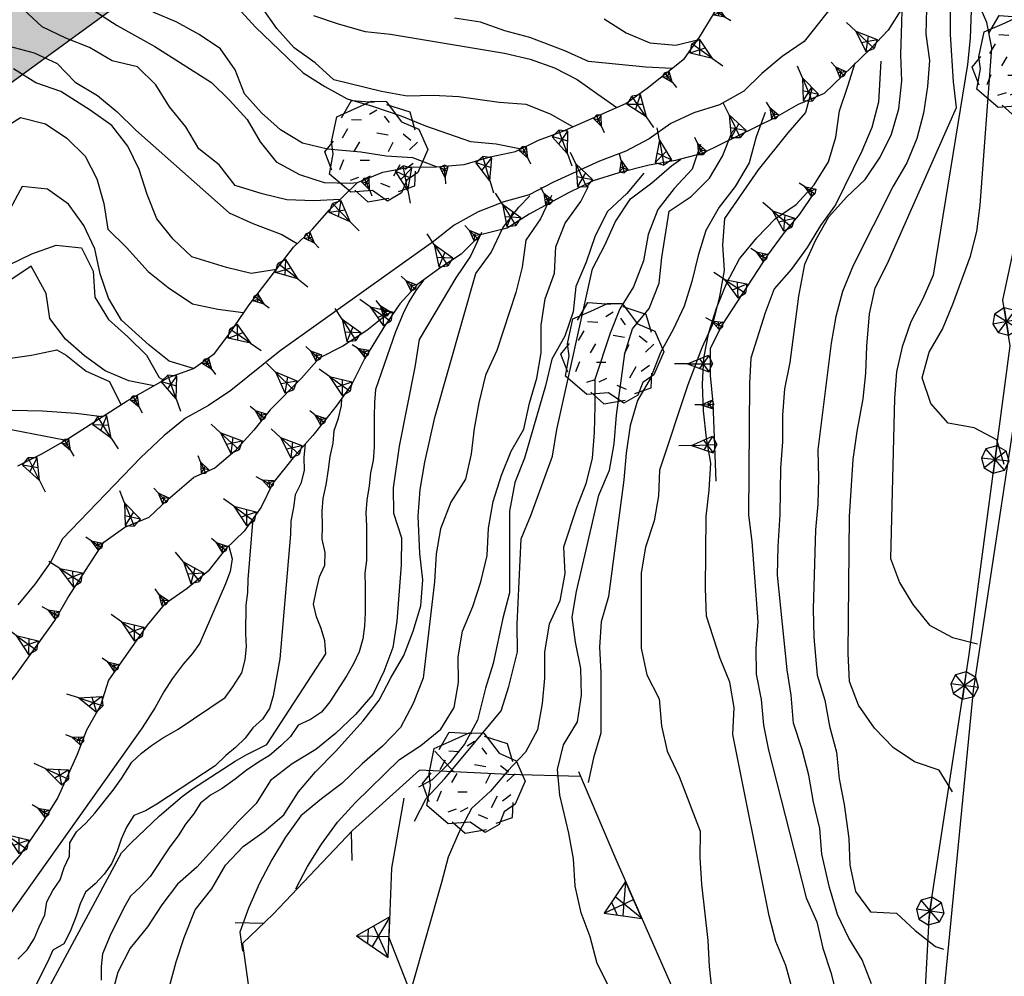
# Model space of a CAD drawing. Extents: x 1519870 to 1520950, y 4412746 to 4413924.
# Drawn here: x 1520075 to 1520114, y 4413152 to 4413189 of the extents above; entities that cross this region are included whole.
import ezdxf

# ---------------------------------------------------------------- set-up
doc = ezdxf.new("R2010")
doc.units = 0
for name, pattern in [('RETEP', [4.5, 2.25, 2.25]), ('SCARP', [1.6, -0.8, -0.8]), ('SIEPE2', [5, 2.5, 2.5]), ('SOSTP-', [5.5, 2.75, 2.75, 0])]:
    doc.linetypes.add(name, pattern=pattern)
doc.layers.get('0').update_dxf_attribs({"linetype": 'CONTINUOUS'})
for name, color, linetype in [('ALBERO', 7, 'CONTINUOUS'), ('C1', 2, 'CONTINUOUS'), ('CURVADILIVELLO', 7, 'CONTINUOUS'), ('DIRETTRICE', 7, 'CONTINUOUS'), ('FIUME', 7, 'CONTINUOUS'), ('H', 70, 'CONTINUOUS'), ('MURODISOST', 7, 'SOSTP-'), ('RETEPALIZZATA', 7, 'RETEP'), ('SCARPNATTESTA', 7, 'SCARP'), ('SIEPE', 7, 'SIEPE2'), ('STRADAASFALTATA', 7, 'CONTINUOUS')]:
    doc.layers.add(name, color=color, linetype=linetype)

# ---------------------------------------------------------------- blocks, each defined once
blk = doc.blocks.new('SRETEP')
for p, q in [((-0.009, 0.284), (-0.223, 0.193)), ((-0.205, -0.182), (0.186, 0.201)), ((0.186, 0.201), (-0.009, 0.284)), ((-0.003, -0.265), (-0.009, 0.284)), ((0.265, 0.017), (0.186, 0.201)), ((-0.223, 0.193), (-0.286, 0.008)), ((-0.286, 0.008), (0.265, 0.017)), ((-0.286, 0.008), (-0.205, -0.182)), ((-0.223, 0.193), (0.2, -0.173)), ((0.2, -0.173), (0.265, 0.017)), ((-0.205, -0.182), (-0.003, -0.265)), ((-0.003, -0.265), (0.2, -0.173))]:
    blk.add_line(p, q)
blk = doc.blocks.new('SCARP2')
for p, q in [((-0.174, -0.029), (-0.005, 0.048)), ((-0.007, -0.45), (-0.005, 0.048)), ((0.154, -0.031), (-0.005, 0.048)), ((-0.008, -0.45), (-0.174, -0.029)), ((-0.169, -0.027), (0.085, -0.209)), ((-0.102, -0.212), (0.154, -0.031)), ((-0.007, -0.451), (0.154, -0.031)), ((-0.007, -0.45), (-0.008, -0.702))]:
    blk.add_line(p, q)
blk = doc.blocks.new('SCARP')
for p, q in [((-0.087, -0.014), (-0.003, 0.024)), ((-0.004, -0.225), (-0.003, 0.024)), ((0.077, -0.015), (-0.003, 0.024)), ((-0.004, -0.225), (-0.087, -0.014)), ((-0.084, -0.013), (0.042, -0.104)), ((-0.051, -0.106), (0.077, -0.015)), ((-0.004, -0.226), (0.077, -0.015)), ((-0.004, -0.225), (-0.004, -0.351))]:
    blk.add_line(p, q)
blk = doc.blocks.new('ALBERO')
for p, q in [((-0.693, 0.641), (-0.492, 0.985)), ((-0.693, 0.641), (-0.492, 0.985)), ((-0.492, 0.985), (-0.045, 0.954)), ((-0.492, 0.985), (-0.045, 0.954)), ((-0.786, 0.662), (-0.433, 0.819)), ((-0.786, 0.662), (-0.433, 0.819)), ((-0.433, 0.819), (-0.1, 0.969)), ((-0.433, 0.819), (-0.1, 0.969)), ((0.008, 0.796), (-0.139, 0.706)), ((0.008, 0.796), (-0.139, 0.706)), ((-0.1, 0.969), (0.189, 0.966)), ((-0.1, 0.969), (0.189, 0.966)), ((0.189, 0.966), (0.492, 0.566)), ((0.189, 0.966), (0.492, 0.566)), ((0.197, 0.906), (0.655, 0.759)), ((0.197, 0.906), (0.655, 0.759)), ((-0.89, 0.17), (-0.786, 0.662)), ((-0.89, 0.17), (-0.786, 0.662)), ((-0.497, 0.613), (-0.297, 0.6)), ((-0.497, 0.613), (-0.297, 0.6)), ((0.152, 0.675), (0.246, 0.548)), ((0.152, 0.675), (0.246, 0.548)), ((0.655, 0.759), (0.757, 0.403)), ((0.655, 0.759), (0.757, 0.403)), ((-0.573, 0.428), (-0.679, 0.239)), ((-0.573, 0.428), (-0.679, 0.239)), ((0.492, 0.566), (0.832, 0.42)), ((0.492, 0.566), (0.832, 0.42)), ((0.832, 0.42), (1.01, 0.016)), ((0.832, 0.42), (1.01, 0.016)), ((0.008, 0.345), (0.232, 0.304)), ((0.008, 0.345), (0.232, 0.304)), ((0.523, 0.328), (0.677, 0.201)), ((0.523, 0.328), (0.677, 0.201)), ((-1.022, -0.03), (-0.851, 0.181)), ((-1.022, -0.03), (-0.851, 0.181)), ((-0.858, -0.067), (-0.89, 0.17)), ((-0.858, -0.067), (-0.89, 0.17)), ((-0.437, -0.009), (-0.332, 0.17)), ((-0.437, -0.009), (-0.332, 0.17)), ((0.32, 0.153), (0.227, -0.029)), ((0.32, 0.153), (0.227, -0.029)), ((0.811, 0.163), (0.649, 0.009)), ((0.811, 0.163), (0.649, 0.009)), ((1.01, 0.016), (0.813, -0.438)), ((1.01, 0.016), (0.813, -0.438)), ((-0.886, -0.39), (-1.022, -0.03)), ((-0.886, -0.39), (-1.022, -0.03)), ((-0.932, -0.466), (-0.858, -0.067)), ((-0.932, -0.466), (-0.858, -0.067)), ((-0.728, -0.376), (-0.647, -0.177)), ((-0.728, -0.376), (-0.647, -0.177)), ((-0.321, -0.191), (-0.136, -0.191)), ((-0.321, -0.191), (-0.136, -0.191)), ((0.341, -0.5), (0.464, -0.276)), ((0.341, -0.5), (0.464, -0.276)), ((0.726, -0.256), (0.562, -0.376)), ((0.726, -0.256), (0.562, -0.376)), ((-0.509, -0.827), (-0.932, -0.466)), ((-0.509, -0.827), (-0.932, -0.466)), ((-0.514, -0.586), (-0.349, -0.531)), ((-0.514, -0.586), (-0.349, -0.531)), ((-0.269, -0.579), (-0.118, -0.503)), ((-0.269, -0.579), (-0.118, -0.503)), ((0.813, -0.438), (0.596, -0.589)), ((0.813, -0.438), (0.596, -0.589)), ((0.757, -0.7), (0.769, -0.407)), ((0.757, -0.7), (0.769, -0.407)), ((0.078, -0.644), (0.264, -0.72)), ((0.078, -0.644), (0.264, -0.72)), ((0.434, -0.811), (0.757, -0.7)), ((0.434, -0.811), (0.757, -0.7)), ((0.596, -0.589), (0.493, -0.84)), ((0.596, -0.589), (0.493, -0.84)), ((-0.081, -0.794), (-0.509, -0.827)), ((-0.081, -0.794), (-0.509, -0.827)), ((-0.43, -0.785), (-0.175, -1.012)), ((-0.43, -0.785), (-0.175, -1.012)), ((-0.175, -1.012), (0.243, -0.94)), ((-0.175, -1.012), (0.243, -0.94)), ((0.219, -0.999), (-0.081, -0.794)), ((0.219, -0.999), (-0.081, -0.794)), ((0.493, -0.84), (0.219, -0.999)), ((0.493, -0.84), (0.219, -0.999))]:
    blk.add_line(p, q)
blk = doc.blocks.new('STRIANGP')
for p, q in [((-0.012, 0.64), (-0.413, 0.001)), ((0.388, 0), (-0.012, 0.64)), ((-0.012, 0.64), (0, 0)), ((0.128, 0.416), (-0.152, 0.416)), ((-0.413, 0.001), (0.195, 0.308)), ((0.388, 0), (-0.211, 0.322)), ((-0.413, 0.001), (0.388, 0))]:
    blk.add_line(p, q)
blk = doc.blocks.new('LINREC')
blk.add_line((0, 0), (-0.002, 0.56))
blk = doc.blocks.new('SEULO2')
at = {"layer": 'CURVADILIVELLO'}
for points in [[(1520101.236, 4413187.576, 666), (1520100.199, 4413187.621, 666), (1520097.939, 4413187.845, 666), (1520097.002, 4413188.265, 666), (1520095.623, 4413188.795, 666), (1520094.629, 4413189.06, 666), (1520093.668, 4413189.402, 666), (1520092.65, 4413189.563, 666)], [(1520097.316, 4413185.272, 664), (1520096.439, 4413185.772, 664), (1520095.477, 4413186.152, 664), (1520094.412, 4413186.236, 664), (1520092.818, 4413186.449, 664), (1520091.807, 4413186.509, 664), (1520090.771, 4413186.478, 664), (1520089.766, 4413186.665, 664), (1520087.881, 4413187.121, 664), (1520087.137, 4413187.793, 664), (1520086.318, 4413188.385, 664), (1520085.623, 4413189.147, 664), (1520085.037, 4413189.991, 664)], [(1520098.549, 4413189.528, 667), (1520099.416, 4413188.978, 667), (1520100.352, 4413188.584, 667), (1520101.379, 4413188.499, 667), (1520102.24, 4413188.702, 666.966)], [(1520091.938, 4413183.69, 662), (1520091.002, 4413184.046, 662), (1520089.951, 4413184.117, 662), (1520088.947, 4413184.267, 662), (1520087.627, 4413184.389, 662), (1520086.645, 4413184.629, 662), (1520085.779, 4413185.153, 662), (1520085.021, 4413185.825, 662), (1520084.35, 4413186.576, 662), (1520083.99, 4413187.52, 662), (1520083.404, 4413188.352, 662), (1520082.564, 4413188.916, 662), (1520081.686, 4413189.402, 662), (1520080.748, 4413189.798, 662)], [(1520084.08, 4413189.987, 663), (1520084.791, 4413189.2, 663), (1520086.67, 4413187.401, 663), (1520087.523, 4413186.862, 663), (1520088.4, 4413186.375, 663), (1520089.41, 4413186.086, 663), (1520090.564, 4413185.688, 663), (1520091.502, 4413185.305, 663), (1520093.279, 4413184.69, 663), (1520094.293, 4413184.606, 663), (1520095.273, 4413184.405, 663)], [(1520077.951, 4413190.147, 661), (1520079.33, 4413189.272, 661), (1520080.811, 4413188.441, 661), (1520083.043, 4413187.027, 661), (1520083.762, 4413186.33, 661), (1520084.461, 4413185.566, 661), (1520084.971, 4413184.682, 661), (1520085.605, 4413183.89, 661), (1520086.521, 4413183.392, 661), (1520087.492, 4413183.075, 661), (1520088.529, 4413183.043, 661), (1520088.818, 4413183.072, 661)], [(1520114.346, 4413171.94, 676), (1520114.061, 4413172.925, 676), (1520113.158, 4413173.398, 676), (1520112.141, 4413173.572, 676), (1520111.457, 4413174.349, 676), (1520111.105, 4413175.369, 676), (1520111.383, 4413176.378, 676), (1520111.906, 4413177.282, 676), (1520112.324, 4413178.271, 676), (1520113.012, 4413180.166, 676), (1520113.264, 4413181.137, 676), (1520113.398, 4413182.178, 676), (1520113.863, 4413188.384, 676), (1520113.668, 4413189.385, 676), (1520113.256, 4413190.339, 676), (1520113.033, 4413191.365, 676), (1520112.889, 4413192.381, 676), (1520113.025, 4413193.384, 676), (1520113.082, 4413194.421, 676), (1520113.002, 4413195.454, 676), (1520112.844, 4413196.456, 676), (1520112.77, 4413196.684, 676)], [(1520112.311, 4413159.034, 674), (1520111.775, 4413159.88, 674), (1520110.805, 4413160.21, 674), (1520109.961, 4413160.775, 674), (1520109.227, 4413161.536, 674), (1520108.6, 4413162.442, 674), (1520108.24, 4413163.387, 674), (1520108.193, 4413164.482, 674), (1520108.244, 4413169.893, 674), (1520108.391, 4413172.147, 674), (1520108.537, 4413173.254, 674), (1520108.775, 4413174.543, 674), (1520108.887, 4413175.544, 674), (1520108.918, 4413176.619, 674), (1520109.029, 4413177.889, 674), (1520109.256, 4413178.921, 674), (1520109.727, 4413179.849, 674), (1520112.467, 4413186.036, 674), (1520112.348, 4413187.041, 674), (1520112.23, 4413188.915, 674), (1520112.225, 4413189.925, 674)], [(1520050.635, 4413190.046, 659), (1520063.502, 4413186.247, 659), (1520064.395, 4413185.71, 659), (1520065.342, 4413185.341, 659), (1520067.961, 4413184.48, 659), (1520068.961, 4413184.395, 659), (1520069.998, 4413184.362, 659), (1520070.846, 4413184.897, 659), (1520071.201, 4413185.832, 659), (1520071.713, 4413186.697, 659), (1520072.371, 4413187.468, 659), (1520073.109, 4413188.176, 659), (1520074.037, 4413188.599, 659), (1520075.064, 4413188.451, 659), (1520076.047, 4413188.187, 659), (1520076.961, 4413187.765, 659), (1520077.668, 4413187.04, 659), (1520078.547, 4413186.503, 659), (1520079.33, 4413185.858, 659), (1520080.064, 4413185.135, 659), (1520083.742, 4413181.879, 659), (1520084.68, 4413181.459, 659), (1520085.824, 4413181.021, 659), (1520086.438, 4413180.669, 658.936)], [(1520111.301, 4413190.946, 673), (1520111.258, 4413188.925, 673), (1520111.404, 4413187.883, 673), (1520111.32, 4413186.869, 673), (1520111.16, 4413185.813, 673), (1520110.896, 4413184.807, 673), (1520110.502, 4413183.856, 673), (1520109.967, 4413182.926, 673), (1520108.387, 4413179.804, 673), (1520107.957, 4413178.776, 673), (1520107.705, 4413177.781, 673), (1520107.52, 4413176.737, 673), (1520106.994, 4413172.522, 673), (1520107.016, 4413171.411, 673), (1520106.984, 4413170.375, 673), (1520106.898, 4413169.374, 673), (1520106.801, 4413166.251, 673), (1520106.836, 4413165.128, 673), (1520106.963, 4413163.638, 673), (1520107.262, 4413162.642, 673), (1520107.445, 4413161.613, 673), (1520107.732, 4413160.59, 673), (1520107.828, 4413159.546, 673), (1520108.023, 4413158.531, 673), (1520108.209, 4413157.185, 673), (1520108.254, 4413156.139, 673), (1520108.477, 4413155.1, 673), (1520109.072, 4413154.294, 673), (1520110.098, 4413154.235, 673), (1520110.83, 4413153.551, 673), (1520111.637, 4413152.92, 673), (1520111.947, 4413152.818, 673)], [(1520085.609, 4413179.647, 658.018), (1520085.609, 4413179.647, 658), (1520084.619, 4413179.478, 658), (1520083.639, 4413179.718, 658), (1520082.279, 4413180.145, 658), (1520081.533, 4413180.843, 658), (1520080.885, 4413181.645, 658), (1520080.512, 4413182.602, 658), (1520080.189, 4413183.584, 658), (1520079.742, 4413184.512, 658), (1520079.119, 4413185.329, 658), (1520078.262, 4413185.932, 658), (1520077.094, 4413186.661, 658), (1520076.107, 4413187.003, 658), (1520075.227, 4413187.554, 658)], [(1520109.104, 4413151.445, 672), (1520108.744, 4413152.401, 672), (1520108.211, 4413153.247, 672), (1520107.762, 4413154.188, 672), (1520107.447, 4413155.247, 672), (1520107.148, 4413156.565, 672), (1520107.066, 4413157.584, 672), (1520106.818, 4413158.621, 672), (1520106.633, 4413159.688, 672), (1520106.373, 4413160.699, 672), (1520106.033, 4413161.732, 672), (1520105.936, 4413162.84, 672), (1520105.779, 4413163.844, 672), (1520105.402, 4413167.572, 672), (1520105.418, 4413168.711, 672), (1520105.506, 4413169.968, 672), (1520105.529, 4413171.796, 672), (1520105.613, 4413172.835, 672), (1520105.607, 4413173.896, 672), (1520105.691, 4413174.935, 672), (1520105.891, 4413175.966, 672), (1520106.238, 4413178.589, 672), (1520106.479, 4413179.852, 672), (1520106.912, 4413180.815, 672), (1520107.422, 4413181.719, 672), (1520108.119, 4413182.49, 672), (1520108.855, 4413183.187, 672), (1520109.457, 4413184.08, 672), (1520109.904, 4413184.981, 672), (1520110.182, 4413185.978, 672), (1520110.301, 4413187.082, 672), (1520110.27, 4413188.116, 672), (1520110.305, 4413189.383, 672), (1520110.328, 4413190.355, 672)], [(1520074.641, 4413185.106, 657), (1520075.512, 4413185.642, 657), (1520076.494, 4413185.389, 657), (1520077.336, 4413184.824, 657), (1520078.057, 4413184.113, 657), (1520078.516, 4413183.213, 657), (1520078.801, 4413182.24, 657), (1520078.959, 4413181.237, 657), (1520079.693, 4413180.514, 657), (1520080.551, 4413179.566, 657), (1520081.332, 4413178.935, 657), (1520082.305, 4413178.286, 657), (1520083.299, 4413178.072, 657), (1520084.301, 4413177.949, 657)], [(1520109.475, 4413187.865, 671), (1520109.391, 4413186.25, 671), (1520109.127, 4413185.242, 671), (1520108.73, 4413184.305, 671), (1520107.684, 4413182.19, 671), (1520107.092, 4413181.372, 671), (1520106.566, 4413180.506, 671), (1520105.939, 4413179.637, 671), (1520105.268, 4413178.879, 671), (1520104.912, 4413177.932, 671), (1520104.35, 4413176.143, 671), (1520104.289, 4413175.144, 671), (1520104.254, 4413169.952, 671), (1520104.387, 4413168.91, 671), (1520104.623, 4413165.737, 671), (1520104.539, 4413164.699, 671), (1520104.557, 4413163.676, 671), (1520104.754, 4413162.675, 671), (1520104.85, 4413161.656, 671), (1520105.043, 4413160.668, 671), (1520106.531, 4413154.839, 671), (1520106.955, 4413153.897, 671), (1520107.189, 4413152.858, 671), (1520107.5, 4413151.901, 671), (1520107.82, 4413150.662, 671)], [(1520106.771, 4413186.804, 669), (1520106.506, 4413185.834, 669), (1520105.799, 4413185.037, 669), (1520104.633, 4413183.568, 669), (1520103.309, 4413181.659, 669), (1520103.225, 4413180.62, 669), (1520103.293, 4413179.6, 669), (1520103.105, 4413178.582, 669), (1520102.836, 4413177.472, 669), (1520102.414, 4413176.546, 669), (1520101.85, 4413175.091, 669), (1520100.74, 4413171.72, 669), (1520100.693, 4413170.709, 669), (1520100.529, 4413169.718, 669), (1520100.191, 4413168.68, 669), (1520100.016, 4413167.676, 669), (1520100.01, 4413166.615, 669), (1520100.016, 4413164.697, 669), (1520100.238, 4413163.646, 669), (1520100.727, 4413162.695, 669), (1520100.822, 4413161.639, 669), (1520101.043, 4413160.639, 669), (1520101.508, 4413159.635, 669), (1520102.342, 4413157.473, 669), (1520102.336, 4413156.424, 669), (1520102.393, 4413155.379, 669), (1520102.641, 4413153.165, 669), (1520102.695, 4413152.131, 669), (1520103.158, 4413147.869, 669)], [(1520082.344, 4413175.729, 656), (1520081.373, 4413176.02, 656), (1520080.592, 4413176.651, 656), (1520079.502, 4413177.64, 656), (1520078.979, 4413178.513, 656), (1520078.658, 4413179.472, 656), (1520078.449, 4413180.459, 656), (1520078.002, 4413181.372, 656), (1520077.402, 4413182.216, 656), (1520076.572, 4413182.808, 656), (1520075.57, 4413182.919, 656), (1520075.098, 4413182.03, 656)], [(1520104.908, 4413185.843, 668), (1520104.551, 4413184.883, 668), (1520104.275, 4413183.848, 668), (1520103.727, 4413182.918, 668), (1520103.098, 4413182.098, 668), (1520102.561, 4413181.18, 668), (1520102.258, 4413180.196, 668), (1520102.021, 4413179.164, 668), (1520101.717, 4413178.191, 668), (1520101.283, 4413177.267, 668), (1520100.773, 4413176.362, 668), (1520100.381, 4413175.349, 668), (1520099.867, 4413174.47, 668), (1520099.578, 4413173.486, 668), (1520099.42, 4413172.394, 668), (1520099.336, 4413171.341, 668), (1520098.727, 4413166.74, 668), (1520098.436, 4413165.742, 668), (1520098.363, 4413164.742, 668), (1520098.42, 4413163.723, 668), (1520098.418, 4413161.345, 668), (1520098.127, 4413160.374, 668), (1520097.926, 4413159.394, 668)], [(1520098.744, 4413151.324, 667), (1520098.283, 4413152.25, 667), (1520097.994, 4413153.312, 667), (1520097.648, 4413154.255, 667), (1520097.412, 4413155.307, 667), (1520097.34, 4413156.39, 667), (1520097.158, 4413157.393, 667), (1520096.799, 4413158.897, 667), (1520096.705, 4413159.903, 667), (1520096.945, 4413160.885, 667), (1520097.494, 4413161.79, 667), (1520097.654, 4413162.845, 667), (1520097.635, 4413163.893, 667), (1520097.426, 4413164.933, 667), (1520097.293, 4413165.924, 667), (1520097.467, 4413166.928, 667), (1520098.342, 4413170.736, 667), (1520098.76, 4413171.725, 667), (1520098.945, 4413172.755, 667), (1520099.037, 4413173.897, 667), (1520099.369, 4413176.326, 667), (1520099.674, 4413177.299, 667), (1520100.328, 4413178.106, 667), (1520100.721, 4413179.106, 667), (1520100.832, 4413180.121, 667), (1520101.125, 4413181.937, 667), (1520101.982, 4413182.522, 667), (1520102.707, 4413183.242, 667), (1520103.219, 4413184.108, 667), (1520103.613, 4413185.071, 667), (1520103.746, 4413185.23, 667)], [(1520102.355, 4413184.57, 666), (1520102.025, 4413183.598, 666), (1520101.316, 4413182.839, 666), (1520100.676, 4413182.006, 666), (1520100.295, 4413181.019, 666), (1520100.109, 4413179.988, 666), (1520099.717, 4413178.961, 666), (1520099.166, 4413178.095, 666), (1520098.785, 4413177.133, 666), (1520098.186, 4413175.305, 666), (1520098.191, 4413174.258, 666), (1520098.16, 4413173.207, 666), (1520098.074, 4413172.193, 666), (1520097.824, 4413171.187, 666), (1520097.455, 4413170.237, 666), (1520096.945, 4413168.683, 666), (1520097.002, 4413167.648, 666), (1520096.805, 4413166.567, 666), (1520096.385, 4413165.642, 666), (1520096.201, 4413164.548, 666), (1520096.193, 4413163.512, 666), (1520096.109, 4413162.512, 666), (1520095.922, 4413161.481, 666), (1520095.449, 4413160.591, 666), (1520094.738, 4413159.845, 666), (1520094.07, 4413159.05, 666), (1520093.318, 4413158.366, 666), (1520092.834, 4413157.451, 666), (1520092.391, 4413156.447, 666), (1520092.127, 4413155.452, 666), (1520090.947, 4413151.299, 666)], [(1520100.115, 4413183.44, 664), (1520099.445, 4413182.644, 664), (1520098.684, 4413181.934, 664), (1520098.199, 4413180.968, 664), (1520097.848, 4413179.93, 664), (1520097.43, 4413178.966, 664), (1520097.332, 4413177.965, 664), (1520097.002, 4413177.006, 664), (1520096.49, 4413176.103, 664), (1520096.24, 4413175.044, 664), (1520095.402, 4413172.195, 664), (1520095.021, 4413171.233, 664), (1520094.814, 4413170.1, 664), (1520094.82, 4413169.053, 664), (1520094.811, 4413166.879, 664), (1520094.547, 4413165.884, 664), (1520094.176, 4413164.091, 664), (1520093.871, 4413163.119, 664), (1520093.555, 4413161.853, 664), (1520093.035, 4413160.91, 664), (1520092.455, 4413160.182, 664), (1520091.762, 4413159.501, 664), (1520091.225, 4413159.21, 664)], [(1520086.373, 4413155.196, 663), (1520086.846, 4413156.085, 663), (1520087.396, 4413156.965, 663), (1520088.023, 4413157.835, 663), (1520088.721, 4413158.594, 663), (1520090.475, 4413160.304, 663), (1520091.32, 4413160.863, 663), (1520092.1, 4413161.497, 663), (1520092.637, 4413162.352, 663), (1520092.801, 4413163.343, 663), (1520092.783, 4413164.352, 663), (1520092.957, 4413165.369, 663), (1520093.363, 4413166.345, 663), (1520093.68, 4413167.316, 663), (1520093.93, 4413168.35, 663), (1520093.986, 4413169.438, 663), (1520094.172, 4413170.482, 663), (1520094.498, 4413171.519, 663), (1520094.881, 4413172.468, 663), (1520095.381, 4413173.345, 663), (1520095.605, 4413174.365, 663), (1520095.895, 4413175.349, 663), (1520096.07, 4413176.353, 663), (1520096.062, 4413177.438, 663), (1520096.223, 4413178.481, 663), (1520096.588, 4413179.494, 663), (1520096.646, 4413180.531, 663), (1520097.016, 4413181.468, 663), (1520097.631, 4413182.325, 663), (1520097.939, 4413182.926, 663)], [(1520081.396, 4413151.343, 661), (1520081.648, 4413152.324, 661), (1520081.967, 4413153.284, 661), (1520082.404, 4413154.376, 661), (1520083.061, 4413155.196, 661), (1520083.596, 4413156.14, 661), (1520084.293, 4413156.872, 661), (1520085.125, 4413157.457, 661), (1520085.902, 4413158.116, 661), (1520086.49, 4413159.023, 661), (1520087.16, 4413159.818, 661), (1520087.941, 4413160.616, 661), (1520089.033, 4413161.836, 661), (1520089.664, 4413162.645, 661), (1520090.133, 4413163.523, 661), (1520090.646, 4413164.402, 661), (1520091.014, 4413165.363, 661), (1520091.316, 4413166.374, 661), (1520091.387, 4413167.398, 661), (1520091.279, 4413168.43, 661), (1520091.205, 4413169.91, 661), (1520091.287, 4413170.961, 661), (1520091.473, 4413172.043, 661), (1520091.869, 4413173.798, 661), (1520093.482, 4413179.478, 661), (1520094.086, 4413180.309, 661), (1520094.557, 4413181.287, 661), (1520095.186, 4413182.106, 661), (1520095.615, 4413182.546, 661)], [(1520096.471, 4413182.557, 662), (1520096.037, 4413181.644, 662), (1520095.459, 4413180.801, 662), (1520095.312, 4413179.733, 662), (1520095.061, 4413178.738, 662), (1520094.314, 4413176.445, 662), (1520093.869, 4413175.468, 662), (1520093.609, 4413174.383, 662), (1520093.422, 4413173.365, 662), (1520093.299, 4413172.362, 662), (1520093.072, 4413171.369, 662), (1520092.498, 4413170.463, 662), (1520092.096, 4413169.41, 662), (1520091.92, 4413168.419, 662), (1520091.852, 4413167.316, 662), (1520091.412, 4413163.514, 662), (1520091.008, 4413162.513, 662), (1520090.51, 4413161.571, 662), (1520089.801, 4413160.825, 662), (1520088.998, 4413160.139, 662), (1520088.201, 4413159.352, 662), (1520087.396, 4413158.755, 662), (1520086.582, 4413158.081, 662), (1520085.977, 4413157.237, 662), (1520085.428, 4413156.345, 662), (1520084.943, 4413155.429, 662), (1520084.512, 4413154.44, 662), (1520084.168, 4413153.491, 662), (1520084.277, 4413152.742, 662)], [(1520080.771, 4413175.053, 654), (1520079.791, 4413175.254, 654), (1520078.854, 4413175.648, 654), (1520078.037, 4413176.24, 654), (1520077.279, 4413176.898, 654), (1520076.672, 4413177.704, 654), (1520076.525, 4413178.693, 654), (1520075.932, 4413179.769, 654), (1520075.086, 4413179.209, 654)], [(1520091.418, 4413179.219, 659), (1520091.115, 4413178.81, 659), (1520090.84, 4413178.363, 659), (1520090.617, 4413177.906, 659), (1520090.314, 4413177.178, 659), (1520089.529, 4413174.907, 659), (1520089.488, 4413174.395, 659), (1520089.473, 4413173.844, 659), (1520089.475, 4413173.231, 659), (1520089.475, 4413172.63, 659), (1520089.432, 4413172.104, 659), (1520089.324, 4413171.613, 659), (1520089.27, 4413171.1, 659), (1520089.18, 4413170.534, 659), (1520089.148, 4413170.034, 659), (1520089.17, 4413169.523, 659), (1520089.164, 4413168.156, 659), (1520089.109, 4413167.655, 659), (1520089.119, 4413167.131, 659), (1520089.115, 4413166.607, 659), (1520089.123, 4413166.097, 659), (1520089.096, 4413165.571, 659), (1520089.027, 4413165.07, 659), (1520088.883, 4413164.553, 659), (1520088.66, 4413164.082, 659), (1520088.398, 4413163.624, 659), (1520087.727, 4413162.586, 659), (1520087.398, 4413162.175, 659), (1520086.963, 4413161.889, 659), (1520086.475, 4413161.664, 659), (1520086.162, 4413161.215, 659), (1520085.781, 4413160.841, 659), (1520085.338, 4413160.465, 659), (1520084.9, 4413160.204, 659), (1520084.416, 4413159.876, 659), (1520083.984, 4413159.525, 659), (1520083.475, 4413159.159, 659), (1520083.014, 4413158.896, 659), (1520082.617, 4413158.585, 659), (1520082.342, 4413158.151, 659), (1520082.025, 4413157.755, 659), (1520081.727, 4413157.295, 659), (1520081.4, 4413156.858, 659), (1520080.631, 4413155.688, 659), (1520080.24, 4413155.276, 659), (1520079.846, 4413154.914, 659), (1520079.586, 4413154.455, 659), (1520079.043, 4413153.358, 659), (1520078.742, 4413152.63, 659), (1520078.699, 4413152.13, 659), (1520078.695, 4413151.593, 659)], [(1520078.727, 4413173.824, 652), (1520077.686, 4413173.959, 652), (1520076.377, 4413174.057, 652), (1520073.998, 4413174.108, 652)], [(1520070.895, 4413176.474, 653), (1520071.773, 4413175.987, 653), (1520072.799, 4413175.878, 653), (1520073.807, 4413175.959, 653), (1520075.939, 4413176.254, 653), (1520076.941, 4413176.475, 653), (1520077.307, 4413176.26, 653), (1520078.102, 4413175.63, 653), (1520079.025, 4413175.222, 653), (1520079.475, 4413174.32, 653)], [(1520076.428, 4413150.93, 658), (1520079.496, 4413156.62, 658), (1520079.877, 4413157.02, 658), (1520080.994, 4413158.077, 658), (1520081.895, 4413158.844, 658), (1520082.305, 4413159.143, 658), (1520083.982, 4413160.236, 658), (1520084.445, 4413160.499, 658), (1520085.234, 4413160.89, 658), (1520087.561, 4413164.479, 658), (1520087.525, 4413164.988, 658), (1520087.379, 4413165.469, 658), (1520087.193, 4413165.934, 658), (1520087.082, 4413166.428, 658), (1520087.176, 4413166.942, 658), (1520087.318, 4413167.512, 658), (1520087.527, 4413167.968, 658), (1520087.531, 4413168.479, 658), (1520087.42, 4413168.997, 658), (1520087.436, 4413169.51, 658), (1520087.424, 4413170.11, 658), (1520087.453, 4413170.61, 658), (1520087.572, 4413171.139, 658), (1520087.674, 4413171.744, 658), (1520087.729, 4413172.258, 658), (1520087.859, 4413172.787, 658), (1520087.891, 4413173.287, 658), (1520088.061, 4413173.78, 658), (1520088.18, 4413174.271, 658), (1520088.191, 4413174.546, 658)], [(1520072.746, 4413173.787, 651), (1520077.244, 4413172.918, 651)], [(1520086.746, 4413172.749, 657), (1520086.691, 4413172.235, 657), (1520086.713, 4413171.713, 657), (1520086.582, 4413171.195, 657), (1520086.346, 4413170.75, 657), (1520086.289, 4413170.25, 657), (1520086.186, 4413169.709, 657), (1520086.168, 4413169.196, 657), (1520085.752, 4413164.282, 657), (1520085.48, 4413162.813, 657), (1520085.336, 4413162.322, 657), (1520085.061, 4413161.901, 657), (1520084.678, 4413161.554, 657), (1520084.377, 4413161.144, 657), (1520083.994, 4413160.782, 657), (1520083.613, 4413160.46, 657), (1520083.195, 4413160.059, 657), (1520080.895, 4413158.543, 657), (1520080.445, 4413158.28, 657), (1520079.98, 4413158.094, 657), (1520079.693, 4413157.635, 657), (1520079.482, 4413157.165, 657), (1520079.324, 4413156.687, 657), (1520079.102, 4413156.191, 657), (1520078.814, 4413155.782, 657), (1520078.459, 4413155.396, 657), (1520078.076, 4413155.074, 657), (1520077.867, 4413154.604, 657), (1520077.707, 4413154.125, 657), (1520077.465, 4413153.514, 657), (1520077.217, 4413153.03, 657), (1520076.779, 4413152.781, 657), (1520076.57, 4413152.3, 657), (1520075.65, 4413150.472, 657)], [(1520075.404, 4413152.418, 656), (1520075.771, 4413152.791, 656), (1520076.047, 4413153.225, 656), (1520076.244, 4413153.706, 656), (1520076.467, 4413154.175, 656), (1520076.547, 4413154.69, 656), (1520076.783, 4413155.135, 656), (1520077.072, 4413155.557, 656), (1520077.23, 4413156.036, 656), (1520077.441, 4413156.492, 656), (1520077.457, 4413157.017, 656), (1520077.721, 4413157.45, 656), (1520078.102, 4413157.799, 656), (1520078.443, 4413158.184, 656), (1520079.172, 4413159.097, 656), (1520079.498, 4413159.558, 656), (1520079.904, 4413160.201, 656), (1520080.287, 4413160.55, 656), (1520080.682, 4413160.86, 656), (1520081.117, 4413161.147, 656), (1520081.727, 4413161.506, 656), (1520083.592, 4413162.749, 656), (1520083.895, 4413163.17, 656), (1520084.242, 4413163.722, 656), (1520084.373, 4413164.238, 656), (1520084.428, 4413164.753, 656), (1520084.404, 4413165.275, 656), (1520084.422, 4413166.388, 656), (1520084.49, 4413166.889, 656), (1520084.494, 4413167.401, 656), (1520084.697, 4413169.816, 656)]]:
    blk.add_polyline3d(points, dxfattribs=at)
at = {"layer": 'DIRETTRICE'}
for points in [[(1520087.074, 4413189.665, 665), (1520088.047, 4413189.335, 665), (1520089.121, 4413189.036, 665), (1520090.123, 4413188.925, 665), (1520094.617, 4413188.183, 665), (1520095.637, 4413187.945, 665), (1520096.596, 4413187.603, 665), (1520097.484, 4413187.142, 665), (1520098.303, 4413186.562, 665), (1520099.055, 4413186.037, 665)], [(1520088.135, 4413182.403, 660), (1520087.088, 4413182.347, 660), (1520086.025, 4413182.392, 660), (1520085.045, 4413182.63, 660), (1520083.982, 4413182.956, 660), (1520083.348, 4413183.772, 660), (1520082.555, 4413184.403, 660), (1520082.031, 4413185.276, 660), (1520081.396, 4413186.067, 660), (1520080.85, 4413186.926, 660), (1520080.129, 4413187.637, 660), (1520079.121, 4413187.875, 660), (1520078.23, 4413188.4, 660), (1520077.293, 4413188.769, 660), (1520076.367, 4413189.215, 660), (1520075.623, 4413189.9, 660)], [(1520112.256, 4413194.067, 675), (1520112.438, 4413193.065, 675), (1520112.723, 4413192.093, 675), (1520113.004, 4413190.89, 675), (1520113.047, 4413189.857, 675), (1520113.004, 4413188.769, 675), (1520112.895, 4413187.729, 675), (1520111.547, 4413179.414, 675), (1520111.141, 4413178.488, 675), (1520110.668, 4413177.575, 675), (1520110.324, 4413176.589, 675), (1520110.1, 4413175.607, 675), (1520110.016, 4413174.557, 675), (1520109.863, 4413168.235, 675), (1520110.209, 4413167.291, 675), (1520110.744, 4413166.419, 675), (1520111.393, 4413165.603, 675), (1520112.309, 4413165.117, 675), (1520113.289, 4413164.865, 675)], [(1520106.012, 4413151.121, 670), (1520105.725, 4413152.17, 670), (1520105.326, 4413153.125, 670), (1520105.064, 4413154.137, 670), (1520103.637, 4413161.285, 670), (1520103.682, 4413162.36, 670), (1520103.51, 4413163.362, 670), (1520103.139, 4413164.294, 670), (1520102.596, 4413165.957, 670), (1520102.549, 4413167.055, 670), (1520102.582, 4413169.894, 670), (1520102.703, 4413170.934, 670), (1520102.76, 4413171.997, 670), (1520102.59, 4413172.987, 670), (1520102.48, 4413174.068, 670), (1520102.436, 4413175.115, 670), (1520102.482, 4413176.14, 670), (1520102.682, 4413177.159, 670), (1520102.986, 4413178.117, 670), (1520103.391, 4413179.119, 670), (1520103.9, 4413180.06, 670), (1520104.582, 4413180.895, 670), (1520105.305, 4413181.642, 670), (1520106.137, 4413182.2, 670), (1520106.844, 4413182.985, 670), (1520107.406, 4413183.892, 670), (1520107.697, 4413184.861, 670), (1520107.846, 4413185.903, 670), (1520108.176, 4413186.876, 670), (1520108.467, 4413187.796, 670)], [(1520091.064, 4413157.874, 665), (1520091.525, 4413158.763, 665), (1520092.258, 4413159.549, 665), (1520094.484, 4413162.225, 665), (1520094.789, 4413163.184, 665), (1520095.127, 4413164.553, 665), (1520095.119, 4413165.639, 665), (1520095.27, 4413169.008, 665), (1520095.664, 4413169.932, 665), (1520096.512, 4413172.281, 665), (1520096.686, 4413173.324, 665), (1520098.09, 4413179.673, 665), (1520098.574, 4413180.6, 665), (1520098.994, 4413181.539, 665), (1520099.596, 4413182.434, 665), (1520100.439, 4413183.058, 665), (1520101.215, 4413183.729, 665), (1520101.574, 4413184, 665)], [(1520073.75, 4413179.188, 655), (1520075.955, 4413180.254, 655), (1520076.912, 4413180.602, 655), (1520077.912, 4413180.49, 655), (1520078.373, 4413179.576, 655), (1520078.443, 4413178.545, 655), (1520078.979, 4413177.673, 655), (1520079.748, 4413176.988, 655), (1520080.484, 4413176.254, 655), (1520080.98, 4413175.38, 655), (1520081.164, 4413175.275, 655)], [(1520093.707, 4413181.098, 660), (1520093.275, 4413180.171, 660), (1520092.697, 4413179.316, 660), (1520091.242, 4413176.878, 660), (1520091.084, 4413175.784, 660), (1520090.461, 4413172.664, 660), (1520090.225, 4413171.031, 660), (1520090.229, 4413170.021, 660), (1520090.551, 4413169.05, 660), (1520090.533, 4413167.988, 660), (1520090.371, 4413165.758, 660), (1520090.211, 4413164.729, 660), (1520089.855, 4413163.78, 660), (1520089.42, 4413162.867, 660), (1520088.738, 4413162.084, 660), (1520087.951, 4413161.335, 660), (1520087.174, 4413160.701, 660), (1520086.238, 4413160.138, 660), (1520085.385, 4413159.475, 660), (1520084.811, 4413158.567, 660), (1520084.1, 4413157.86, 660), (1520082.475, 4413156.053, 660), (1520081.711, 4413155.381, 660), (1520081.094, 4413154.575, 660), (1520080.518, 4413153.695, 660), (1520079.838, 4413152.86, 660), (1520079.354, 4413151.907, 660), (1520079.078, 4413150.872, 660)], [(1520083.727, 4413168.719, 655), (1520083.863, 4413168.227, 655), (1520083.781, 4413167.724, 655), (1520083.598, 4413167.23, 655), (1520082.586, 4413164.9, 655), (1520082.283, 4413164.478, 655), (1520081.93, 4413164.066, 655), (1520081.494, 4413163.485, 655), (1520081.172, 4413162.974, 655), (1520080.826, 4413162.357, 655), (1520080.311, 4413161.557, 655), (1520074.508, 4413153.397, 655), (1520074.143, 4413152.999, 655), (1520073.697, 4413152.635, 655), (1520073.422, 4413152.214, 655), (1520072.527, 4413150.68, 655)]]:
    blk.add_polyline3d(points, dxfattribs=at)
at = {"layer": 'FIUME'}
blk.add_polyline3d([(1520107.604, 4413190.095, 667.076), (1520106.451, 4413188.64, 666.326), (1520105.582, 4413188.041, 665.426), (1520104.779, 4413187.38, 664.706), (1520104.068, 4413186.673, 664.406), (1520103.107, 4413186.134, 664.136), (1520102.098, 4413185.822, 663.746), (1520101.182, 4413185.4, 663.176), (1520100.326, 4413184.801, 662.906), (1520099.414, 4413184.315, 662.366), (1520098.369, 4413183.912, 661.646), (1520096.551, 4413183.094, 660.896), (1520095.588, 4413182.593, 660.506), (1520094.59, 4413182.308, 659.906), (1520093.584, 4413181.92, 659.096), (1520092.635, 4413181.394, 658.496), (1520091.818, 4413180.745, 658.166), (1520085.766, 4413176.437, 653.996), (1520083.811, 4413174.871, 652.316), (1520082.93, 4413174.271, 651.956), (1520082.018, 4413173.772, 651.416), (1520081.178, 4413173.085, 650.816), (1520080.242, 4413172.214, 650.396), (1520077.17, 4413169.017, 647.666), (1520076.686, 4413168.088, 647.306), (1520076.082, 4413167.231, 647.216), (1520075.402, 4413166.41, 646.916)], dxfattribs=at)
at = {"layer": 'MURODISOST'}
for points in [[(1520097.535, 4413159.831, 668.186), (1520098.998, 4413156.403, 668.606), (1520103.412, 4413146.353, 669.146), (1520106.225, 4413139.429, 669.236), (1520109.002, 4413134.242, 669.206)], [(1520090.641, 4413158.773, 664.826), (1520090.156, 4413156.018, 665.366), (1520090.055, 4413153.277, 665.366), (1520092.377, 4413147.381, 666.056), (1520094.859, 4413140.38, 666.446), (1520096.611, 4413136.441, 666.446)], [(1520084.275, 4413153.045, 663.206), (1520085.068, 4413147.289, 663.236), (1520087.48, 4413141.983, 663.986), (1520090.262, 4413135.787, 664.616), (1520091.795, 4413133.387, 665.066), (1520096.424, 4413123.395, 664.526), (1520100.266, 4413127.176, 665.456), (1520102.818, 4413126.058, 665.936), (1520105.383, 4413124.951, 667.196), (1520107.301, 4413122.54, 667.496)]]:
    blk.add_polyline3d(points, dxfattribs=at)
at = {"layer": 'RETEPALIZZATA'}
for points in [[(1520116.742, 4413189.856, 679.106), (1520114.287, 4413178.428, 677.006), (1520114.568, 4413176.624, 676.466)], [(1520114.568, 4413176.624, 676.466), (1520112.949, 4413164.451, 675.266), (1520111.391, 4413154.235, 673.586), (1520110.895, 4413145.139, 672.266), (1520110.904, 4413135.848, 670.616), (1520108.621, 4413133.947, 670.466)]]:
    blk.add_polyline3d(points, dxfattribs=at)
at = {"layer": 'SCARPNATTESTA'}
for points in [[(1520075.398, 4413171.894, 650.516), (1520076.324, 4413172.355, 651.176), (1520077.273, 4413172.894, 651.896), (1520079.713, 4413174.454, 652.376), (1520081.35, 4413175.38, 652.766), (1520082.344, 4413175.729, 653.396), (1520083.162, 4413176.326, 654.596), (1520083.779, 4413177.133, 655.676), (1520084.537, 4413178.25, 656.966), (1520086.281, 4413180.523, 658.676), (1520087.043, 4413181.232, 659.936), (1520087.713, 4413181.99, 660.236), (1520088.818, 4413183.072, 660.656), (1520089.811, 4413183.485, 660.956), (1520090.852, 4413183.683, 661.076), (1520091.938, 4413183.69, 661.196), (1520093.02, 4413183.787, 661.526), (1520094.055, 4413184.088, 662.006), (1520095.057, 4413184.296, 662.216), (1520095.957, 4413184.744, 662.546), (1520096.9, 4413185.09, 663.086), (1520099.41, 4413186.193, 665.126), (1520100.254, 4413186.793, 665.576), (1520101.725, 4413187.966, 666.416), (1520102.316, 4413188.81, 667.046), (1520103.045, 4413189.991, 667.706)], [(1520110.33, 4413189.981, 671.55), (1520109.768, 4413189.088, 671.13), (1520109.082, 4413188.356, 669.93), (1520107.24, 4413186.59, 669.15), (1520106.211, 4413186.15, 669.15), (1520105.287, 4413185.625, 668.79), (1520102.42, 4413184.213, 667.14), (1520101.371, 4413183.938, 666.24), (1520100.332, 4413183.754, 665.1), (1520099.129, 4413183.459, 664.41), (1520098.119, 4413183.135, 663.9), (1520097.143, 4413182.671, 663.54), (1520095.594, 4413181.826, 662.88), (1520094.723, 4413181.277, 662.61), (1520093.672, 4413181.004, 662.34), (1520092.912, 4413180.242, 661.8), (1520092.066, 4413179.695, 661.5), (1520091.199, 4413179.058, 660.87), (1520090.49, 4413178.286, 660.42), (1520089.852, 4413177.365, 660.06), (1520089.088, 4413176.117, 659.19), (1520088.592, 4413175.112, 658.71), (1520087.977, 4413174.242, 658.41), (1520087.055, 4413173.091, 657.33), (1520086.322, 4413172.28, 656.85), (1520085.475, 4413171.209, 655.89), (1520085.016, 4413170.256, 655.5), (1520084.34, 4413169.32, 655.38), (1520083.604, 4413168.599, 655.35), (1520082.912, 4413167.738, 655.38), (1520082.084, 4413167.051, 655.26), (1520081.178, 4413166.425, 654.84), (1520080.508, 4413165.604, 654.48), (1520078.979, 4413163.43, 654.33), (1520078.662, 4413162.433, 654.33), (1520078.117, 4413161.464, 654.42), (1520077.748, 4413160.503, 654.42), (1520076.977, 4413158.808, 654.48), (1520076.379, 4413157.836, 654.51), (1520075.488, 4413156.546, 654.51), (1520074.842, 4413155.777, 654.48)], [(1520106.832, 4413182.652, 670.62), (1520106.268, 4413181.822, 670.62), (1520105.623, 4413181.054, 671.04), (1520105.006, 4413180.21, 671.16), (1520103.23, 4413177.488, 671.01), (1520102.734, 4413176.521, 670.95), (1520102.742, 4413175.461, 670.62), (1520102.838, 4413174.379, 670.47), (1520102.957, 4413171.29, 670.17)], [(1520089.975, 4413177.86, 658.96), (1520089.182, 4413177.238, 658.93), (1520088.238, 4413176.622, 658.93), (1520087.299, 4413176.137, 658.93), (1520086.604, 4413175.353, 658.93), (1520085.367, 4413174.098, 658.93), (1520084.723, 4413173.304, 658.93), (1520083.965, 4413172.466, 658.93), (1520083.176, 4413171.807, 658.93), (1520082.336, 4413171.438, 658.93)], [(1520062.006, 4413149.906, 642.07), (1520064.115, 4413152.897, 643.84), (1520064.797, 4413153.706, 645.01), (1520065.52, 4413154.452, 645.1), (1520066.332, 4413155.165, 645.82), (1520068.842, 4413157.138, 646.6), (1520072.936, 4413160.724, 647.92), (1520073.539, 4413161.528, 648.04), (1520074.234, 4413162.3, 648.61), (1520075.34, 4413163.664, 649), (1520076.861, 4413165.786, 649.09), (1520077.373, 4413166.678, 649.39), (1520078.801, 4413168.885, 651.04), (1520079.631, 4413169.47, 651.4), (1520080.586, 4413169.869, 652.3), (1520081.324, 4413170.565, 652.87), (1520082.336, 4413171.438, 653.89)]]:
    blk.add_polyline3d(points, dxfattribs=at)
at = {"layer": 'SIEPE'}
blk.add_polyline3d([(1520097.617, 4413159.638, 667.766), (1520094.764, 4413159.707, 666.686), (1520091.256, 4413159.879, 664.376), (1520088.619, 4413157.504, 663.746), (1520085.488, 4413154.201, 663.476), (1520084.275, 4413153.045, 663.446)], dxfattribs=at)
at = {"layer": 'STRADAASFALTATA'}
blk.add_polyline3d([(1520117.582, 4413190.494, 678.742), (1520117.422, 4413189.451, 678.682), (1520117.047, 4413187.71, 678.442), (1520116.746, 4413186.675, 678.292), (1520116.443, 4413185.358, 678.022), (1520116.346, 4413184.345, 677.962), (1520116.117, 4413182.813, 677.782), (1520113.123, 4413163.027, 674.932), (1520111.537, 4413146.79, 672.112), (1520111.545, 4413145.718, 672.022), (1520111.525, 4413144.693, 671.902), (1520111.125, 4413124.608, 668.212), (1520110.988, 4413123.606, 668.092), (1520110.717, 4413122.175, 667.882), (1520110.447, 4413121.589, 667.882)], dxfattribs=at)
at = {"layer": 'ALBERO', "xscale": 2, "yscale": 2, "zscale": 2}
for p in [(1520115.131, 4413187.691, 678.266), (1520089.566, 4413184.341, 666.236), (1520098.891, 4413176.365, 666.716), (1520093.418, 4413159.416, 665.036)]:
    blk.add_blockref('ALBERO', p, dxfattribs=at)
at = {"layer": 'MURODISOST'}
for p, xscale, yscale, zscale, rotation in [((1520099.711, 4413154.78), 2.000000000494305, 2.000000000494305, 2.000000000494305, 113.7099287476146), ((1520090.056, 4413153.318), 2.000000000779474, 2.000000000779474, 2.000000000779474, 87.87739064653776)]:
    blk.add_blockref('STRIANGP', p, dxfattribs=dict(at, xscale=xscale, yscale=yscale, zscale=zscale, rotation=rotation))
at = {"layer": 'RETEPALIZZATA'}
for p, xscale, yscale, zscale, rotation in [((1520114.416, 4413177.604), 1.999999999787519, 1.999999999787519, 1.999999999787519, -171.137321500644), ((1520113.975, 4413172.163), 2.000000000064206, 2.000000000064206, 2.000000000064206, 172.4234223587549), ((1520112.765, 4413163.245), 2.000000000188074, 2.000000000188074, 2.000000000188074, 171.3254651344343), ((1520111.408, 4413154.348), 2.000000000188074, 2.000000000188074, 2.000000000188074, 171.3254651344343)]:
    blk.add_blockref('SRETEP', p, dxfattribs=dict(at, xscale=xscale, yscale=yscale, zscale=zscale, rotation=rotation))
at = {"layer": 'SCARPNATTESTA'}
for name, p, xscale, yscale, zscale, rotation in [('SCARP', (1520102.955, 4413189.846), 1.999999999699472, 1.999999999699472, 1.999999999699472, 58.344969433895), ('SCARP2', (1520109.141, 4413188.42), 1.999999999486871, 1.999999999486871, 1.999999999486871, -133.1447525526843), ('SCARP2', (1520102.097, 4413188.496), 2.000000000655745, 2.000000000655745, 2.000000000655745, 54.95460945521973), ('SCARP', (1520107.99, 4413187.309), 1.999999999759586, 1.999999999759586, 1.999999999759586, -136.1938098261416), ('SCARP', (1520100.98, 4413187.372), 1.99999999959352, 1.99999999959352, 1.99999999959352, 38.57154910588494), ('SCARP2', (1520106.724, 4413186.37), 2.000000000066187, 2.000000000066187, 2.000000000066187, -156.8801820528224), ('SCARP2', (1520099.707, 4413186.404), 1.999999999489833, 1.999999999489833, 1.999999999489833, 35.39943672791958), ('SCARP2', (1520103.871, 4413184.927), 2.000000000008309, 2.000000000008309, 2.000000000008309, -153.7794371372634), ('SCARP', (1520105.305, 4413185.635), 2.00000000004016, 2.00000000004016, 2.00000000004016, -150.3726592238155), ('SCARP', (1520098.279, 4413185.696), 1.999999999741778, 1.999999999741778, 1.999999999741778, 23.73455285295161), ('SCARP2', (1520096.812, 4413185.057), 1.999999999783167, 1.999999999783167, 1.999999999783167, 20.12584856828468), ('SCARP2', (1520100.88, 4413183.851), 2.000000000153511, 2.000000000153511, 2.000000000153511, -169.9797303699492), ('SCARP', (1520102.435, 4413184.22), 2.000000000008309, 2.000000000008309, 2.000000000008309, -153.7794371372634), ('SCARP', (1520095.34, 4413184.437), 2.000000000039846, 2.000000000039846, 2.000000000039846, 26.46553875697838), ('SCARP2', (1520097.808, 4413182.987), 2.000000000002055, 2.000000000002055, 2.000000000002055, -154.5922793906943), ('SCARP2', (1520093.805, 4413184.015), 1.999999999957359, 1.999999999957359, 1.999999999957359, 16.20207266429288), ('SCARP', (1520099.319, 4413183.505), 2.000000000026699, 2.000000000026699, 2.000000000026699, -166.2266773463352), ('SCARP2', (1520090.645, 4413183.643), 1.999999999996578, 1.999999999996578, 1.999999999996578, 10.72995413194022), ('SCARP', (1520092.24, 4413183.717), 2.000000000081239, 2.000000000081239, 2.000000000081239, 5.10583216666839), ('SCARP', (1520089.118, 4413183.197), 2.000000000197787, 2.000000000197787, 2.000000000197787, 22.60384851544167), ('SCARP', (1520106.832, 4413182.652), 1.999999999964853, 1.999999999964853, 1.999999999964853, -124.2156996300801), ('SCARP2', (1520095.002, 4413181.454), 1.999999999905628, 1.999999999905628, 1.999999999905628, -147.7872305221727), ('SCARP', (1520096.385, 4413182.258), 2.000000000125518, 2.000000000125518, 2.000000000125518, -151.3920690005251), ('SCARP2', (1520087.907, 4413182.18), 2.000000000150013, 2.000000000150013, 2.000000000150013, 44.3861426376257), ('SCARP2', (1520105.884, 4413181.365), 2.000000000372544, 2.000000000372544, 2.000000000372544, -129.984126268382), ('SCARP2', (1520092.318, 4413179.858), 2.000000000076223, 2.000000000076223, 2.000000000076223, -147.1112173023017), ('SCARP', (1520093.542, 4413180.874), 1.999999999996767, 1.999999999996767, 1.999999999996767, -134.9264471056503), ('SCARP', (1520086.811, 4413181.016), 2.000000000115461, 2.000000000115461, 2.000000000115461, 42.94645194667266), ('SCARP', (1520104.925, 4413180.086), 1.999999999479129, 1.999999999479129, 1.999999999479129, -123.116983077133), ('SCARP2', (1520085.747, 4413179.828), 1.999999999323426, 1.999999999323426, 1.999999999323426, 52.50522678056924), ('SCARP2', (1520104.051, 4413178.746), 1.999999999479129, 1.999999999479129, 1.999999999479129, -123.116983077133), ('SCARP', (1520091.048, 4413178.893), 1.999999999668608, 1.999999999668608, 1.999999999668608, -132.5826137438064), ('SCARP', (1520084.774, 4413178.558), 1.999999999323426, 1.999999999323426, 1.999999999323426, 52.50522678056924), ('SCARP2', (1520090.048, 4413177.648), 1.999999999510436, 1.999999999510436, 1.999999999510436, -124.7425159656465), ('SCARP', (1520089.975, 4413177.86), 1.999999999751504, 1.999999999751504, 1.999999999751504, -141.8864248387389), ('SCARP2', (1520088.686, 4413176.914), 2.000000000083747, 2.000000000083747, 2.000000000083747, -146.8470621674916), ('SCARP', (1520103.186, 4413177.401), 1.999999999256271, 1.999999999256271, 1.999999999256271, -117.1637769950671), ('SCARP2', (1520083.857, 4413177.247), 2.000000000548436, 2.000000000548436, 2.000000000548436, 55.85010714320804), ('SCARP', (1520087.294, 4413176.131), 1.999999999479208, 1.999999999479208, 1.999999999479208, -131.5625988351938), ('SCARP', (1520089.196, 4413176.294), 1.999999999807246, 1.999999999807246, 1.999999999807246, -121.4621937440592), ('SCARP', (1520082.802, 4413176.063), 2.000000000109164, 2.000000000109164, 2.000000000109164, 36.14104173835972), ('SCARP2', (1520086.211, 4413174.954), 2.000000000112213, 2.000000000112213, 2.000000000112213, -134.5732630075677), ('SCARP2', (1520102.739, 4413175.91), 2.00000000092232, 2.00000000092232, 2.00000000092232, -89.57793676957587), ('SCARP2', (1520088.435, 4413174.89), 1.999999999970441, 1.999999999970441, 1.999999999970441, -125.2630092263202), ('SCARP2', (1520081.369, 4413175.387), 1.999999999932719, 1.999999999932719, 1.999999999932719, 19.32513952290494), ('SCARP', (1520079.975, 4413174.602), 2.000000000217865, 2.000000000217865, 2.000000000217865, 29.49391188877485), ('SCARP', (1520085.116, 4413173.788), 1.999999999441334, 1.999999999441334, 1.999999999441334, -129.0699698889927), ('SCARP', (1520102.84, 4413174.314), 2.000000000840312, 2.000000000840312, 2.000000000840312, -87.79113825717391), ('SCARP2', (1520078.619, 4413173.754), 1.999999999793947, 1.999999999793947, 1.999999999793947, 32.60752836818025), ('SCARP', (1520087.473, 4413173.613), 1.999999999406591, 1.999999999406591, 1.999999999406591, -128.683503736785), ('SCARP2', (1520084.068, 4413172.58), 1.999999999630131, 1.999999999630131, 1.999999999630131, -132.1270991857717), ('SCARP2', (1520086.43, 4413172.4), 1.999999999961948, 1.999999999961948, 1.999999999961948, -132.1014206916618), ('SCARP2', (1520102.902, 4413172.715), 2.000000000840312, 2.000000000840312, 2.000000000840312, -87.79113825717391), ('SCARP', (1520077.271, 4413172.892), 2.000000000115515, 2.000000000115515, 2.000000000115515, 29.54770771404356), ('SCARP2', (1520075.866, 4413172.127), 1.999999999825346, 1.999999999825346, 1.999999999825346, 26.51668240086529), ('SCARP', (1520082.793, 4413171.639), 1.999999999998602, 1.999999999998602, 1.999999999998602, -156.3286934699394), ('SCARP', (1520085.443, 4413171.144), 1.999999999477723, 1.999999999477723, 1.999999999477723, -115.7134813041206), ('SCARP', (1520081.249, 4413170.494), 2.000000000270123, 2.000000000270123, 2.000000000270123, -136.6766636304236), ('SCARP2', (1520079.951, 4413169.603), 2.000000000005368, 2.000000000005368, 2.000000000005368, -157.3053009291296), ('SCARP2', (1520084.656, 4413169.757), 2.00000000049985, 2.00000000049985, 2.00000000049985, -125.8420175025459), ('SCARP', (1520078.672, 4413168.685), 1.999999999496114, 1.999999999496114, 1.999999999496114, -122.8989378833847), ('SCARP', (1520083.585, 4413168.576), 2.000000000054936, 2.000000000054936, 2.000000000054936, -128.7864785389703), ('SCARP2', (1520077.803, 4413167.342), 1.999999999496114, 1.999999999496114, 1.999999999496114, -122.8989378833847), ('SCARP2', (1520082.507, 4413167.402), 1.999999999548164, 1.999999999548164, 1.999999999548164, -140.3009240190591), ('SCARP', (1520081.22, 4413166.454), 2.000000000396085, 2.000000000396085, 2.000000000396085, -145.3658891733508), ('SCARP', (1520076.97, 4413165.976), 1.999999999783106, 1.999999999783106, 1.999999999783106, -119.852899754577), ('SCARP2', (1520080.227, 4413165.204), 1.99999999951494, 1.99999999951494, 1.99999999951494, -125.1265388894155), ('SCARP2', (1520076.056, 4413164.664), 2.000000000637767, 2.000000000637767, 2.000000000637767, -125.6398116951182), ('SCARP', (1520079.306, 4413163.896), 1.99999999951494, 1.99999999951494, 1.99999999951494, -125.1265388894155), ('SCARP2', (1520078.667, 4413162.447), 1.999999999769209, 1.999999999769209, 1.999999999769209, -107.6061015201131), ('SCARP', (1520077.948, 4413161.022), 2.000000000798755, 2.000000000798755, 2.000000000798755, -111.0140938067912), ('SCARP2', (1520077.316, 4413159.553), 2.000000000883623, 2.000000000883623, 2.000000000883623, -114.4688137527478), ('SCARP', (1520076.567, 4413158.142), 2.000000000369315, 2.000000000369315, 2.000000000369315, -121.594646662015), ('SCARP2', (1520075.674, 4413156.815), 1.999999999442621, 1.999999999442621, 1.999999999442621, -124.6206559635344)]:
    blk.add_blockref(name, p, dxfattribs=dict(at, xscale=xscale, yscale=yscale, zscale=zscale, rotation=rotation))
at = {"layer": 'SIEPE'}
for p, xscale, yscale, zscale, rotation in [((1520092.621, 4413159.812), 1.999999999274964, 1.999999999274964, 1.999999999274964, 42.19487653612019), ((1520088.561, 4413157.442), 2.000000000215544, 2.000000000215544, 2.000000000215544, -178.46968519726), ((1520085.102, 4413153.833), 1.999999999808234, 1.999999999808234, 1.999999999808234, 88.63045122196083)]:
    blk.add_blockref('LINREC', p, dxfattribs=dict(at, xscale=xscale, yscale=yscale, zscale=zscale, rotation=rotation))

msp = doc.modelspace()

# ---------------------------------------------------------------- hatches: boundary and pattern name
at = {"layer": 'H'}
msp.add_hatch(color=256, dxfattribs=at).paths.add_polyline_path([(1520074.389, 4413325.377), (1520027.221, 4413338.151), (1520021.571, 4413335.698), (1519987.587, 4413324.334), (1519987.417, 4413302.348), (1519987.763, 4413300.252), (1519988.054, 4413298.503), (1519966.471, 4413264.633), (1520073.701, 4413185.973), (1520123.072, 4413221.911), (1520147.501, 4413242.133), (1520156.741, 4413246.747), (1520155.757, 4413286.697), (1520121.437, 4413320.261), (1520097.796, 4413332.913), (1520095.639, 4413328.402), (1520094.538, 4413325.29), (1520092.696, 4413321.991), (1520090.62, 4413322.734), (1520087.065, 4413324.551), (1520079.776, 4413331.885)])

# ---------------------------------------------------------------- linework, layer by layer
msp.add_lwpolyline([(1520090.62, 4413322.734), (1520092.696, 4413321.991), (1520094.538, 4413325.29), (1520095.639, 4413328.402), (1520097.796, 4413332.913), (1520121.437, 4413320.261), (1520155.757, 4413286.697), (1520156.741, 4413246.747), (1520147.501, 4413242.133), (1520123.072, 4413221.911), (1520073.701, 4413185.973), (1519966.471, 4413264.633), (1519988.054, 4413298.503), (1519987.763, 4413300.252), (1519987.417, 4413302.348), (1519987.587, 4413324.334), (1520021.571, 4413335.698), (1520027.221, 4413338.151)])

# ---------------------------------------------------------------- block references
at = {"layer": 'C1'}
msp.add_blockref('SEULO2', (0, 0), dxfattribs=at)

doc.saveas('drawing.dxf')
